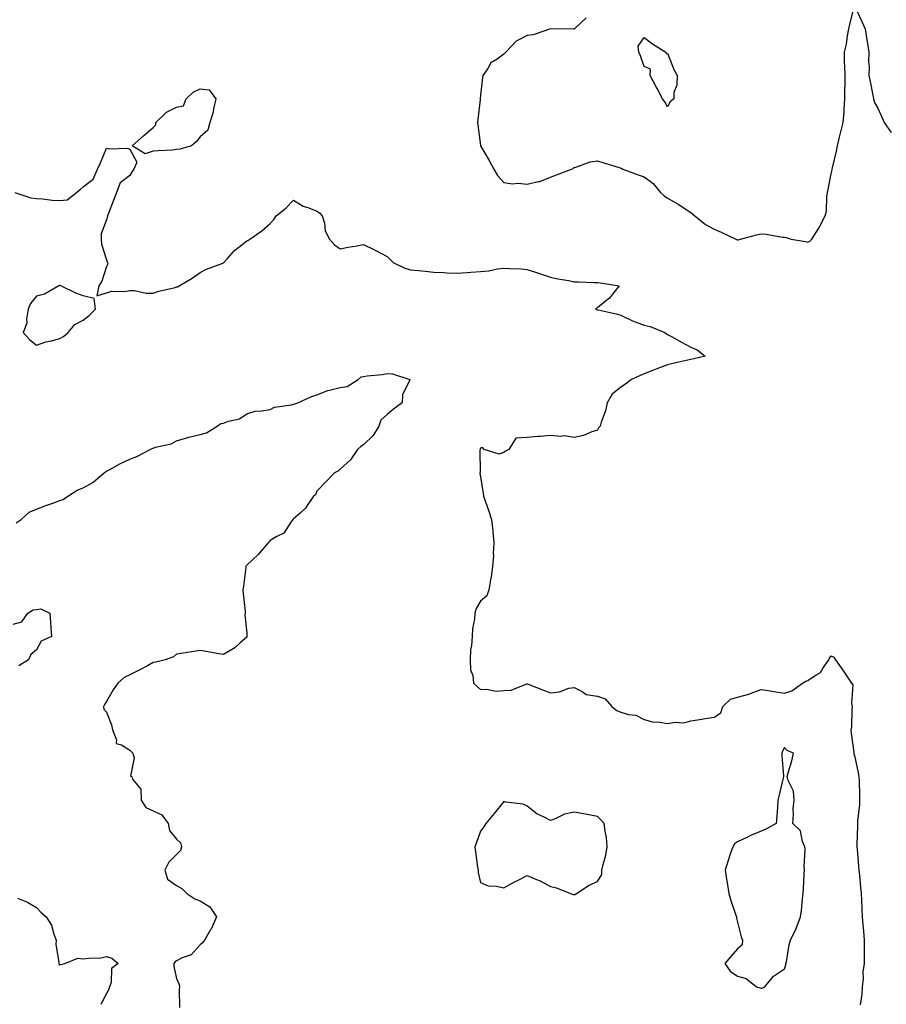
# Model space of a CAD drawing. Units: inches. Extents: x 934163 to 936803, y 7255658 to 7258298.
# Drawn here: x 935961 to 936332, y 7256694 to 7257116 of the extents above; entities that cross this region are included whole.
import ezdxf

# ---------------------------------------------------------------- set-up
doc = ezdxf.new("R2010")
doc.units = ezdxf.units.IN
doc.header["$MEASUREMENT"] = 0
doc.layers.add('Contour_93417255', color=7, linetype='Continuous', true_color=0x98fc60)

msp = doc.modelspace()

# ---------------------------------------------------------------- linework, layer by layer
at = {"layer": 'Contour_93417255'}
for points in [[(936203.29, 7257116.68, 3233), (936198.24, 7257111.92, 3233), (936198.1, 7257111.86, 3233), (936198.05, 7257111.87, 3233), (936197.99, 7257111.86, 3233), (936188.05, 7257111.92, 3233), (936180.58, 7257109.39, 3233), (936178.05, 7257109.06, 3233), (936173.26, 7257106.71, 3233), (936168.93, 7257101.92, 3233), (936168.51, 7257101.46, 3233), (936168.05, 7257101.08, 3233), (936165.13, 7257099, 3233), (936162.51, 7257097.46, 3233), (936161.13, 7257095.01, 3233), (936159, 7257091.92, 3233), (936158.92, 7257091.05, 3233), (936158.05, 7257083.54, 3233), (936157.87, 7257082.11, 3233), (936157.87, 7257081.92, 3233), (936157.86, 7257081.73, 3233), (936156.84, 7257073.12, 3233), (936156.8, 7257071.92, 3233), (936156.92, 7257070.8, 3233), (936158, 7257061.97, 3233), (936158.01, 7257061.92, 3233), (936158.02, 7257061.88, 3233), (936158.05, 7257061.81, 3233), (936161.72, 7257055.59, 3233), (936163.73, 7257051.92, 3233), (936165.26, 7257049.13, 3233), (936168.05, 7257046.14, 3233), (936171.74, 7257045.61, 3233), (936174.11, 7257045.87, 3233), (936178.05, 7257045.49, 3233), (936182.7, 7257046.57, 3233), (936183.38, 7257046.59, 3233), (936188.05, 7257048.44, 3233), (936190.58, 7257049.39, 3233), (936196.99, 7257051.92, 3233), (936197.73, 7257052.24, 3233), (936198.05, 7257052.56, 3233), (936198.86, 7257052.73, 3233), (936204.98, 7257054.99, 3233), (936208.05, 7257055.4, 3233), (936210.73, 7257054.6, 3233), (936217.42, 7257052.55, 3233), (936218.05, 7257052.36, 3233), (936218.4, 7257052.27, 3233), (936218.9, 7257051.92, 3233), (936225.52, 7257049.39, 3233), (936228.05, 7257048.66, 3233), (936231.9, 7257045.77, 3233), (936235.11, 7257041.92, 3233), (936236.56, 7257040.43, 3233), (936238.05, 7257039.45, 3233), (936242.9, 7257036.77, 3233), (936243.86, 7257036.11, 3233), (936248.05, 7257033.35, 3233), (936248.81, 7257032.67, 3233), (936249.76, 7257031.92, 3233), (936254.34, 7257028.21, 3233), (936258.05, 7257026.19, 3233), (936261.06, 7257024.93, 3233), (936267.32, 7257021.92, 3233), (936267.84, 7257021.71, 3233), (936268.05, 7257021.69, 3233), (936268.26, 7257021.71, 3233), (936269.29, 7257021.92, 3233), (936276.14, 7257023.82, 3233), (936278.05, 7257024.21, 3233), (936280.26, 7257024.14, 3233), (936287.21, 7257022.76, 3233), (936288.05, 7257022.73, 3233), (936288.74, 7257022.6, 3233), (936290.95, 7257021.92, 3233), (936297.04, 7257020.91, 3233), (936298.05, 7257020.68, 3233), (936298.87, 7257021.1, 3233), (936299.84, 7257021.92, 3233), (936302.72, 7257026.59, 3233), (936302.98, 7257026.99, 3233), (936305.5, 7257031.92, 3233), (936306.02, 7257033.95, 3233), (936306.19, 7257040.06, 3233), (936306.52, 7257041.92, 3233), (936306.75, 7257043.23, 3233), (936308.05, 7257049.83, 3233), (936308.41, 7257051.56, 3233), (936308.47, 7257051.92, 3233), (936308.59, 7257052.46, 3233), (936310.33, 7257059.63, 3233), (936310.81, 7257061.92, 3233), (936311.68, 7257065.54, 3233), (936312.12, 7257067.85, 3233), (936313.21, 7257071.92, 3233), (936313.56, 7257076.41, 3233), (936313.59, 7257077.46, 3233), (936313.92, 7257081.92, 3233), (936313.87, 7257086.11, 3233), (936314.1, 7257087.96, 3233), (936314.02, 7257091.92, 3233), (936313.95, 7257096.01, 3233), (936313.79, 7257097.66, 3233), (936313.71, 7257101.92, 3233), (936314.55, 7257105.42, 3233), (936315.03, 7257108.9, 3233), (936315.65, 7257111.92, 3233), (936316.08, 7257113.89, 3233), (936318.05, 7257121.82, 3233), (936321.24, 7257115.1, 3233), (936322.6, 7257111.92, 3233), (936323.37, 7257107.24, 3233), (936323.43, 7257106.54, 3233), (936324.1, 7257101.92, 3233), (936324.04, 7257097.91, 3233), (936324.29, 7257095.68, 3233), (936324.21, 7257091.92, 3233), (936324.86, 7257088.73, 3233), (936325.69, 7257084.28, 3233), (936326.16, 7257081.92, 3233), (936326.56, 7257080.43, 3233), (936328.05, 7257077.97, 3233), (936329.91, 7257073.79, 3233), (936330.76, 7257071.92, 3233), (936333.67, 7257067.54, 3233)], [(935958.86, 7257041.92, 3232), (935965.74, 7257039.61, 3232), (935968.05, 7257039.39, 3232), (935970.71, 7257039.26, 3232), (935974.73, 7257038.61, 3232), (935978.05, 7257038.49, 3232), (935981.26, 7257038.71, 3232), (935985.15, 7257041.92, 3232), (935986.82, 7257043.14, 3232), (935988.05, 7257044.32, 3232), (935992.38, 7257047.59, 3232), (935994.13, 7257051.92, 3232), (935995.43, 7257054.54, 3232), (935998.05, 7257060.82, 3232), (935999.43, 7257060.54, 3232), (936006.96, 7257060.84, 3232), (936008.05, 7257060.44, 3232), (936011.07, 7257054.94, 3232), (936009.71, 7257051.92, 3232), (936009.08, 7257050.89, 3232), (936008.05, 7257049.17, 3232), (936003.93, 7257046.04, 3232), (936002.33, 7257041.92, 3232), (936001.11, 7257038.86, 3232), (935998.72, 7257032.59, 3232), (935998.46, 7257031.92, 3232), (935998.4, 7257031.57, 3232), (935998.05, 7257030.22, 3232), (935995.77, 7257024.21, 3232), (935995.74, 7257021.92, 3232), (935995.93, 7257019.8, 3232), (935998.05, 7257013.12, 3232), (935998.32, 7257012.19, 3232), (935998.43, 7257011.92, 3232), (935998.58, 7257011.39, 3232), (935998.05, 7257010.19, 3232), (935996, 7257003.97, 3232), (935994.7, 7257001.92, 3232), (935993.84, 7256997.71, 3232), (935998.05, 7256998.96, 3232), (936000.31, 7256999.66, 3232), (936005.72, 7256999.6, 3232), (936008.05, 7257000.03, 3232), (936010.05, 7256999.92, 3232), (936014.99, 7256998.85, 3232), (936018.05, 7256998.75, 3232), (936020.37, 7256999.61, 3232), (936027.42, 7257001.3, 3232), (936028.05, 7257001.49, 3232), (936028.42, 7257001.55, 3232), (936029.14, 7257001.92, 3232), (936034.68, 7257005.29, 3232), (936038.05, 7257007.71, 3232), (936040.87, 7257009.1, 3232), (936047.77, 7257011.64, 3232), (936048.05, 7257011.75, 3232), (936048.15, 7257011.81, 3232), (936048.24, 7257011.92, 3232), (936049.82, 7257013.7, 3232), (936052.83, 7257017.14, 3232), (936054.66, 7257018.53, 3232), (936058.05, 7257021.23, 3232), (936058.55, 7257021.42, 3232), (936059.36, 7257021.92, 3232), (936064.45, 7257025.52, 3232), (936068.05, 7257028.6, 3232), (936069.64, 7257030.34, 3232), (936070.6, 7257031.92, 3232), (936074.78, 7257035.19, 3232), (936078.05, 7257038.62, 3232), (936082.19, 7257036.06, 3232), (936084.58, 7257035.39, 3232), (936088.05, 7257033.98, 3232), (936089.25, 7257033.12, 3232), (936090.31, 7257031.92, 3232), (936091.24, 7257028.74, 3232), (936091.56, 7257025.43, 3232), (936093.41, 7257021.92, 3232), (936095.64, 7257019.52, 3232), (936098.05, 7257017.78, 3232), (936101.48, 7257018.49, 3232), (936105.19, 7257019.06, 3232), (936108.05, 7257019.6, 3232), (936112.46, 7257017.52, 3232), (936113.29, 7257017.15, 3232), (936118.05, 7257014.56, 3232), (936119.35, 7257013.22, 3232), (936120.66, 7257011.92, 3232), (936125.68, 7257009.55, 3232), (936128.05, 7257008.79, 3232), (936131.5, 7257008.47, 3232), (936134.3, 7257008.17, 3232), (936138.05, 7257007.84, 3232), (936142.29, 7257007.68, 3232), (936143.69, 7257007.56, 3232), (936148.05, 7257007.42, 3232), (936152.31, 7257007.65, 3232), (936153.92, 7257007.8, 3232), (936158.05, 7257008.03, 3232), (936161.54, 7257008.43, 3232), (936165.32, 7257009.19, 3232), (936168.05, 7257009.56, 3232), (936170.6, 7257009.36, 3232), (936175.37, 7257009.24, 3232), (936178.05, 7257009.02, 3232), (936182.48, 7257007.49, 3232), (936183.31, 7257007.18, 3232), (936188.05, 7257005.66, 3232), (936191.05, 7257004.92, 3232), (936195.79, 7257004.18, 3232), (936198.05, 7257003.69, 3232), (936199.76, 7257003.63, 3232), (936206.55, 7257003.41, 3232), (936208.05, 7257003.37, 3232), (936209.38, 7257003.26, 3232), (936217.31, 7257001.92, 3232), (936214.55, 7256998.42, 3232), (936213.27, 7256996.7, 3232), (936211.38, 7256995.25, 3232), (936208.05, 7256992.55, 3232), (936207.62, 7256992.35, 3232), (936207.23, 7256991.92, 3232), (936207.88, 7256991.75, 3232), (936208.05, 7256991.71, 3232), (936208.33, 7256991.65, 3232), (936216.1, 7256989.98, 3232), (936218.05, 7256989.35, 3232), (936223.01, 7256986.96, 3232), (936223.06, 7256986.93, 3232), (936228.05, 7256985.19, 3232), (936230.63, 7256984.5, 3232), (936236.86, 7256981.92, 3232), (936237.61, 7256981.48, 3232), (936238.05, 7256981.15, 3232), (936239.75, 7256980.22, 3232), (936243.98, 7256977.86, 3232), (936248.05, 7256975.74, 3232), (936250.67, 7256974.55, 3232), (936254.1, 7256971.92, 3232), (936249.3, 7256970.68, 3232), (936248.05, 7256970.4, 3232), (936246.08, 7256969.95, 3232), (936241.05, 7256968.92, 3232), (936238.05, 7256968.19, 3232), (936233.49, 7256966.48, 3232), (936231.98, 7256965.85, 3232), (936228.05, 7256964.27, 3232), (936226.34, 7256963.63, 3232), (936222.58, 7256961.92, 3232), (936220.05, 7256959.93, 3232), (936218.05, 7256958.6, 3232), (936214.42, 7256955.55, 3232), (936212.28, 7256951.92, 3232), (936211.52, 7256948.45, 3232), (936209.7, 7256943.57, 3232), (936209.24, 7256941.92, 3232), (936208.6, 7256941.37, 3232), (936208.05, 7256940.25, 3232), (936205.63, 7256939.51, 3232), (936202.07, 7256937.9, 3232), (936198.05, 7256937.05, 3232), (936193.83, 7256937.7, 3232), (936192.46, 7256937.51, 3232), (936188.05, 7256937.9, 3232), (936183.62, 7256937.5, 3232), (936182.54, 7256937.43, 3232), (936178.05, 7256936.99, 3232), (936173.14, 7256936.82, 3232), (936170.23, 7256931.92, 3232), (936168.77, 7256931.2, 3232), (936168.05, 7256930.62, 3232), (936166.06, 7256929.93, 3232), (936159.58, 7256931.92, 3232), (936158.9, 7256932.77, 3232), (936158.05, 7256932.44, 3232), (936157.89, 7256932.08, 3232), (936157.85, 7256931.92, 3232), (936157.8, 7256931.68, 3232), (936157.83, 7256922.14, 3232), (936157.76, 7256921.92, 3232), (936157.79, 7256921.66, 3232), (936158.05, 7256920.22, 3232), (936159.15, 7256913.02, 3232), (936159.37, 7256911.92, 3232), (936160.06, 7256909.91, 3232), (936161.6, 7256905.47, 3232), (936162.81, 7256901.92, 3232), (936163.3, 7256897.17, 3232), (936163.34, 7256896.63, 3232), (936163.81, 7256891.92, 3232), (936163.5, 7256887.38, 3232), (936163.56, 7256886.41, 3232), (936163.2, 7256881.92, 3232), (936162.6, 7256877.38, 3232), (936162.3, 7256876.17, 3232), (936161.61, 7256871.92, 3232), (936160.69, 7256869.28, 3232), (936158.05, 7256867.05, 3232), (936156.16, 7256863.81, 3232), (936155.68, 7256861.92, 3232), (936155.46, 7256859.33, 3232), (936154.65, 7256855.33, 3232), (936154.42, 7256851.92, 3232), (936154.17, 7256848.04, 3232), (936153.81, 7256846.17, 3232), (936153.6, 7256841.92, 3232), (936153.79, 7256837.66, 3232), (936154.82, 7256835.14, 3232), (936155.1, 7256831.92, 3232), (936156.65, 7256830.52, 3232), (936158.05, 7256829.15, 3232), (936160.58, 7256829.38, 3232), (936164.67, 7256828.54, 3232), (936168.05, 7256828.72, 3232), (936171.09, 7256828.88, 3232), (936177.79, 7256831.66, 3232), (936178.05, 7256831.69, 3232), (936178.43, 7256831.55, 3232), (936185.06, 7256828.93, 3232), (936188.05, 7256827.83, 3232), (936191.78, 7256828.19, 3232), (936195.88, 7256829.75, 3232), (936198.05, 7256830.11, 3232), (936201.53, 7256828.43, 3232), (936203.26, 7256827.13, 3232), (936208.05, 7256826.4, 3232), (936211.33, 7256825.2, 3232), (936214.22, 7256821.92, 3232), (936216.41, 7256820.28, 3232), (936218.05, 7256819.58, 3232), (936221.38, 7256818.58, 3232), (936224.43, 7256818.3, 3232), (936228.05, 7256816.33, 3232), (936231.57, 7256815.45, 3232), (936234.71, 7256815.26, 3232), (936238.05, 7256814.64, 3232), (936241.3, 7256815.17, 3232), (936245.04, 7256814.93, 3232), (936248.05, 7256815.8, 3232), (936252.7, 7256816.57, 3232), (936253.26, 7256816.71, 3232), (936258.05, 7256817.39, 3232), (936260.8, 7256819.18, 3232), (936261.72, 7256821.92, 3232), (936264.97, 7256825.01, 3232), (936268.05, 7256825.94, 3232), (936272.78, 7256827.19, 3232), (936273.84, 7256827.71, 3232), (936278.05, 7256829.28, 3232), (936281.16, 7256828.81, 3232), (936284.31, 7256828.18, 3232), (936288.05, 7256827.69, 3232), (936291.26, 7256828.71, 3232), (936295.86, 7256831.92, 3232), (936297.19, 7256832.79, 3232), (936298.05, 7256833.07, 3232), (936301.66, 7256835.53, 3232), (936303.46, 7256836.51, 3232), (936304.59, 7256838.46, 3232), (936307.03, 7256841.92, 3232), (936307.35, 7256842.62, 3232), (936308.05, 7256843.58, 3232), (936309.16, 7256843.03, 3232), (936309.89, 7256841.92, 3232), (936313.26, 7256837.13, 3232), (936314.13, 7256835.84, 3232), (936316.8, 7256831.92, 3232), (936317.29, 7256831.17, 3232), (936316.72, 7256823.25, 3232), (936317.06, 7256821.92, 3232), (936316.91, 7256820.78, 3232), (936316.75, 7256813.22, 3232), (936316.53, 7256811.92, 3232), (936316.62, 7256810.49, 3232), (936317.74, 7256802.23, 3232), (936317.76, 7256801.92, 3232), (936317.82, 7256801.7, 3232), (936318.05, 7256801.01, 3232), (936319.63, 7256793.49, 3232), (936319.88, 7256791.92, 3232), (936319.97, 7256790.01, 3232), (936320.15, 7256784.02, 3232), (936320.24, 7256781.92, 3232), (936320.12, 7256779.85, 3232), (936319.33, 7256773.21, 3232), (936319.25, 7256771.92, 3232), (936319.26, 7256770.71, 3232), (936318.99, 7256762.86, 3232), (936319, 7256761.92, 3232), (936319.14, 7256760.83, 3232), (936319.69, 7256753.56, 3232), (936319.93, 7256751.92, 3232), (936320.15, 7256749.82, 3232), (936320.59, 7256744.46, 3232), (936320.87, 7256741.92, 3232), (936320.96, 7256739.01, 3232), (936321.2, 7256735.07, 3232), (936321.3, 7256731.92, 3232), (936321.57, 7256728.4, 3232), (936321.88, 7256725.75, 3232), (936322.15, 7256721.92, 3232), (936322.16, 7256717.81, 3232), (936322.1, 7256715.97, 3232), (936322.12, 7256711.92, 3232), (936321.59, 7256708.38, 3232), (936321.71, 7256705.58, 3232), (936321.31, 7256701.92, 3232), (936321.16, 7256698.81, 3232), (936320.39, 7256694.26, 3232)], [(935959.4, 7256900.57, 3231), (935961.57, 7256901.92, 3231), (935964.91, 7256905.06, 3231), (935968.05, 7256906.42, 3231), (935972.07, 7256907.91, 3231), (935975.1, 7256908.97, 3231), (935978.05, 7256910.04, 3231), (935979.44, 7256910.52, 3231), (935981.5, 7256911.92, 3231), (935985.46, 7256914.51, 3231), (935988.05, 7256915.56, 3231), (935992.15, 7256917.83, 3231), (935997.08, 7256921.92, 3231), (935997.62, 7256922.35, 3231), (935998.05, 7256922.61, 3231), (935999.52, 7256923.39, 3231), (936004.06, 7256925.9, 3231), (936008.05, 7256927.84, 3231), (936011.07, 7256928.9, 3231), (936016.69, 7256931.92, 3231), (936017.6, 7256932.37, 3231), (936018.05, 7256932.55, 3231), (936019.03, 7256932.9, 3231), (936025.69, 7256934.28, 3231), (936028.05, 7256935.59, 3231), (936032.85, 7256937.12, 3231), (936033.3, 7256937.16, 3231), (936038.05, 7256938.27, 3231), (936040.89, 7256939.08, 3231), (936045.33, 7256941.92, 3231), (936046.96, 7256943.01, 3231), (936048.05, 7256943.25, 3231), (936050.2, 7256944.08, 3231), (936054.97, 7256945, 3231), (936058.05, 7256947.25, 3231), (936061.66, 7256948.31, 3231), (936064.53, 7256948.4, 3231), (936068.05, 7256949.1, 3231), (936069.97, 7256950.01, 3231), (936077.2, 7256951.07, 3231), (936078.05, 7256951.32, 3231), (936078.55, 7256951.42, 3231), (936079.93, 7256951.92, 3231), (936085.49, 7256954.48, 3231), (936088.05, 7256955.32, 3231), (936092.74, 7256957.23, 3231), (936093.42, 7256957.29, 3231), (936098.05, 7256958.48, 3231), (936101.04, 7256958.93, 3231), (936105.64, 7256961.92, 3231), (936106.99, 7256962.98, 3231), (936108.05, 7256963.23, 3231), (936109.58, 7256963.45, 3231), (936115.95, 7256964.02, 3231), (936118.05, 7256964.38, 3231), (936120.41, 7256964.28, 3231), (936127.84, 7256961.92, 3231), (936127.8, 7256961.67, 3231), (936124.66, 7256955.31, 3231), (936124.48, 7256951.92, 3231), (936120.83, 7256949.14, 3231), (936118.05, 7256946.84, 3231), (936115.44, 7256944.53, 3231), (936114.49, 7256941.92, 3231), (936112.09, 7256937.89, 3231), (936108.05, 7256933.95, 3231), (936106.81, 7256933.16, 3231), (936105.45, 7256931.92, 3231), (936102.42, 7256927.55, 3231), (936098.05, 7256923.49, 3231), (936097.24, 7256922.73, 3231), (936095.53, 7256921.92, 3231), (936091.9, 7256918.06, 3231), (936088.05, 7256914.15, 3231), (936087.39, 7256912.58, 3231), (936086.53, 7256911.92, 3231), (936083.61, 7256907.48, 3231), (936083.21, 7256906.76, 3231), (936080.85, 7256904.72, 3231), (936078.05, 7256902.2, 3231), (936077.94, 7256902.04, 3231), (936077.79, 7256901.92, 3231), (936076.96, 7256900.83, 3231), (936073.9, 7256896.06, 3231), (936070.88, 7256894.74, 3231), (936068.05, 7256893.03, 3231), (936067.61, 7256892.37, 3231), (936067.19, 7256891.92, 3231), (936062.97, 7256887.01, 3231), (936058.05, 7256882.46, 3231), (936057.82, 7256882.15, 3231), (936057.68, 7256881.92, 3231), (936057.62, 7256881.48, 3231), (936056.6, 7256873.37, 3231), (936056.38, 7256871.92, 3231), (936056.49, 7256870.36, 3231), (936057.33, 7256862.64, 3231), (936057.38, 7256861.92, 3231), (936057.24, 7256861.11, 3231), (936058.05, 7256853.31, 3231), (936058.13, 7256852, 3231), (936058.13, 7256851.92, 3231), (936058.13, 7256851.83, 3231), (936058.05, 7256851.66, 3231), (936055.27, 7256849.15, 3231), (936052.97, 7256847.01, 3231), (936048.05, 7256844.21, 3231), (936045.29, 7256844.67, 3231), (936041.48, 7256845.36, 3231), (936038.05, 7256845.92, 3231), (936034.6, 7256845.38, 3231), (936030.85, 7256844.71, 3231), (936028.05, 7256844.27, 3231), (936026.73, 7256843.25, 3231), (936023.14, 7256841.92, 3231), (936019.1, 7256840.88, 3231), (936018.05, 7256840.71, 3231), (936015.52, 7256839.38, 3231), (936012.28, 7256837.69, 3231), (936008.05, 7256835.51, 3231), (936005.56, 7256834.4, 3231), (936002.86, 7256831.92, 3231), (936000.89, 7256829.09, 3231), (935998.05, 7256824.15, 3231), (935997.15, 7256822.82, 3231), (935996.76, 7256821.92, 3231), (935996.88, 7256820.76, 3231), (935998.05, 7256819.58, 3231), (936000.25, 7256814.12, 3231), (936000.61, 7256811.92, 3231), (936002.35, 7256807.62, 3231), (936002.2, 7256806.07, 3231), (936004.39, 7256805.58, 3231), (936008.05, 7256803.26, 3231), (936008.73, 7256802.6, 3231), (936009.37, 7256801.92, 3231), (936009.93, 7256800.04, 3231), (936008.32, 7256792.19, 3231), (936008.84, 7256791.92, 3231), (936009.13, 7256790.84, 3231), (936012.66, 7256786.53, 3231), (936012.84, 7256781.92, 3231), (936014.87, 7256778.74, 3231), (936018.05, 7256777.35, 3231), (936021.72, 7256775.59, 3231), (936024.39, 7256771.92, 3231), (936025.05, 7256768.91, 3231), (936028.05, 7256765.2, 3231), (936029.73, 7256763.61, 3231), (936030.06, 7256761.92, 3231), (936029.71, 7256760.26, 3231), (936028.05, 7256758.62, 3231), (936024.67, 7256755.3, 3231), (936022.97, 7256751.92, 3231), (936024.18, 7256748.05, 3231), (936028.05, 7256745.33, 3231), (936030.24, 7256744.11, 3231), (936032.38, 7256741.92, 3231), (936035.76, 7256739.63, 3231), (936038.05, 7256738.71, 3231), (936042.27, 7256736.14, 3231), (936045.13, 7256731.92, 3231), (936042.98, 7256727, 3231), (936042.71, 7256726.59, 3231), (936040.03, 7256721.92, 3231), (936039.17, 7256720.8, 3231), (936038.05, 7256719.95, 3231), (936034.25, 7256715.73, 3231), (936030.45, 7256714.32, 3231), (936028.05, 7256713.04, 3231), (936027.36, 7256712.61, 3231), (936026.89, 7256711.92, 3231), (936026.8, 7256710.67, 3231), (936028.05, 7256705.52, 3231), (936029.16, 7256703.03, 3231), (936029.28, 7256701.92, 3231), (936029.11, 7256700.86, 3231), (936029.25, 7256693.11, 3231)], [(935958.05, 7256857.24, 3230), (935961.77, 7256858.21, 3230), (935964.34, 7256861.92, 3230), (935966.72, 7256863.25, 3230), (935968.05, 7256863.52, 3230), (935969.88, 7256863.75, 3230), (935973.83, 7256861.92, 3230), (935974.09, 7256857.96, 3230), (935974.22, 7256855.75, 3230), (935974.48, 7256851.92, 3230), (935970.06, 7256849.92, 3230), (935968.05, 7256846.2, 3230), (935965.73, 7256844.24, 3230), (935964.68, 7256841.92, 3230), (935960.59, 7256839.38, 3230)], [(935960.02, 7256739.95, 3230), (935964.29, 7256738.16, 3230), (935968.05, 7256735.97, 3230), (935970.02, 7256733.89, 3230), (935972.27, 7256731.92, 3230), (935974.54, 7256728.41, 3230), (935975.48, 7256724.49, 3230), (935976.48, 7256721.92, 3230), (935976.42, 7256720.29, 3230), (935977.61, 7256712.36, 3230), (935977.58, 7256711.92, 3230), (935977.73, 7256711.6, 3230), (935978.05, 7256711.45, 3230), (935978.48, 7256711.49, 3230), (935980.23, 7256711.92, 3230), (935985.75, 7256714.22, 3230), (935988.05, 7256713.91, 3230), (935990.43, 7256714.3, 3230), (935995.56, 7256714.41, 3230), (935998.05, 7256715, 3230), (936000.31, 7256714.18, 3230), (936002.97, 7256711.92, 3230), (936000.19, 7256709.78, 3230), (936000.02, 7256703.89, 3230), (935999.28, 7256701.92, 3230), (935999.06, 7256700.91, 3230), (935998.05, 7256699.07, 3230), (935995.59, 7256694.38, 3230)]]:
    msp.add_polyline3d(points, dxfattribs=at)
for points in [[(936238.05, 7257078.6, 3233), (936236.88, 7257080.76, 3233), (936235.96, 7257081.92, 3233), (936233.62, 7257086.34, 3233), (936233.23, 7257087.1, 3233), (936230.67, 7257091.92, 3233), (936230.82, 7257094.69, 3233), (936228.05, 7257095.88, 3233), (936226.5, 7257100.37, 3233), (936225.71, 7257101.92, 3233), (936225.48, 7257104.49, 3233), (936228.05, 7257108.2, 3233), (936231.63, 7257105.5, 3233), (936237.37, 7257101.92, 3233), (936237.44, 7257101.31, 3233), (936238.05, 7257101.54, 3233), (936240.71, 7257094.58, 3233), (936242.12, 7257091.92, 3233), (936242.09, 7257087.88, 3233), (936240.77, 7257084.63, 3233), (936240.73, 7257081.92, 3233), (936239.23, 7257080.74, 3233)], [(936028.05, 7257060.28, 3232), (936026.22, 7257060.08, 3232), (936020.17, 7257059.8, 3232), (936018.05, 7257059.55, 3232), (936014.53, 7257058.39, 3232), (936009.05, 7257061.92, 3232), (936013.86, 7257066.11, 3232), (936018.05, 7257069.68, 3232), (936019.16, 7257070.81, 3232), (936019.08, 7257071.92, 3232), (936023.64, 7257076.32, 3232), (936028.05, 7257078.46, 3232), (936030.94, 7257079.04, 3232), (936032.11, 7257081.92, 3232), (936035.13, 7257084.83, 3232), (936038.05, 7257086.31, 3232), (936041.95, 7257085.82, 3232), (936044.76, 7257081.92, 3232), (936043.8, 7257077.67, 3232), (936043.73, 7257076.24, 3232), (936042.19, 7257071.92, 3232), (936041.43, 7257068.54, 3232), (936038.05, 7257065.66, 3232), (936036.38, 7257063.6, 3232), (936034.4, 7257061.92, 3232), (936029.55, 7257060.42, 3232)], [(935978.05, 7256979.38, 3232), (935979.68, 7256980.29, 3232), (935981.66, 7256981.92, 3232), (935984.56, 7256985.41, 3232), (935988.05, 7256987.23, 3232), (935990.69, 7256989.28, 3232), (935993.29, 7256991.92, 3232), (935992.71, 7256996.59, 3232), (935988.05, 7256997.61, 3232), (935984.9, 7256998.77, 3232), (935978.55, 7257001.92, 3232), (935978.21, 7257002.09, 3232), (935978.05, 7257002.09, 3232), (935977.93, 7257002.05, 3232), (935977.68, 7257001.92, 3232), (935971.54, 7256998.43, 3232), (935968.05, 7256997.55, 3232), (935965.54, 7256994.44, 3232), (935964.55, 7256991.92, 3232), (935963.77, 7256987.64, 3232), (935963.94, 7256986.03, 3232), (935962.39, 7256981.92, 3232), (935965.12, 7256978.99, 3232), (935968.05, 7256976.53, 3232), (935972.02, 7256977.95, 3232), (935974.53, 7256978.4, 3232)], [(936278.05, 7256701.35, 3232), (936278.53, 7256701.44, 3232), (936279.62, 7256701.92, 3232), (936283.38, 7256706.59, 3232), (936288.05, 7256709.71, 3232), (936288.59, 7256711.38, 3232), (936288.68, 7256711.92, 3232), (936288.88, 7256712.74, 3232), (936290.06, 7256719.91, 3232), (936290.63, 7256721.92, 3232), (936293.05, 7256726.92, 3232), (936294.91, 7256731.92, 3232), (936295.35, 7256734.62, 3232), (936295.82, 7256739.69, 3232), (936296.14, 7256741.92, 3232), (936296.23, 7256743.74, 3232), (936296.5, 7256750.37, 3232), (936296.58, 7256751.92, 3232), (936296.45, 7256753.52, 3232), (936296.9, 7256760.77, 3232), (936296.77, 7256761.92, 3232), (936295.81, 7256764.16, 3232), (936294.93, 7256768.8, 3232), (936291.69, 7256771.92, 3232), (936292, 7256775.87, 3232), (936291.82, 7256778.15, 3232), (936292.22, 7256781.92, 3232), (936291.88, 7256785.75, 3232), (936289.64, 7256790.33, 3232), (936289.3, 7256791.92, 3232), (936289.71, 7256793.59, 3232), (936291.25, 7256798.72, 3232), (936291.93, 7256801.92, 3232), (936289.3, 7256803.18, 3232), (936288.05, 7256804.42, 3232), (936287.18, 7256802.79, 3232), (936286.98, 7256801.92, 3232), (936286.91, 7256800.79, 3232), (936287.67, 7256792.3, 3232), (936287.64, 7256791.92, 3232), (936287.52, 7256791.39, 3232), (936285.78, 7256784.19, 3232), (936285.26, 7256781.92, 3232), (936285.06, 7256778.93, 3232), (936284.82, 7256775.14, 3232), (936284.59, 7256771.92, 3232), (936280.36, 7256769.61, 3232), (936278.05, 7256768.61, 3232), (936273.32, 7256766.65, 3232), (936272.2, 7256766.06, 3232), (936268.05, 7256764.08, 3232), (936266.74, 7256763.23, 3232), (936265.94, 7256761.92, 3232), (936264.89, 7256758.76, 3232), (936263.92, 7256756.05, 3232), (936262.64, 7256751.92, 3232), (936263.35, 7256747.22, 3232), (936263.5, 7256746.47, 3232), (936264.25, 7256741.92, 3232), (936265.06, 7256738.93, 3232), (936267.27, 7256732.7, 3232), (936267.51, 7256731.92, 3232), (936267.52, 7256731.39, 3232), (936268.05, 7256729.69, 3232), (936269.55, 7256723.42, 3232), (936270.09, 7256721.92, 3232), (936270.01, 7256719.96, 3232), (936268.05, 7256718.25, 3232), (936265.09, 7256714.89, 3232), (936262.56, 7256711.92, 3232), (936264.84, 7256708.71, 3232), (936268.05, 7256706.59, 3232), (936271.71, 7256705.58, 3232), (936276.05, 7256701.92, 3232), (936277.62, 7256701.49, 3232)], [(936198.05, 7256741.49, 3232), (936198.42, 7256741.55, 3232), (936199.07, 7256741.92, 3232), (936204.56, 7256745.42, 3232), (936208.05, 7256747.03, 3232), (936209.99, 7256749.98, 3232), (936209.96, 7256751.92, 3232), (936210.49, 7256754.36, 3232), (936211.6, 7256758.37, 3232), (936212.26, 7256761.92, 3232), (936211.95, 7256765.82, 3232), (936211.33, 7256768.64, 3232), (936210.98, 7256771.92, 3232), (936209.55, 7256773.42, 3232), (936208.05, 7256774.89, 3232), (936204.38, 7256775.59, 3232), (936202.11, 7256775.98, 3232), (936198.05, 7256776.78, 3232), (936194.04, 7256775.93, 3232), (936190.02, 7256773.88, 3232), (936188.05, 7256773.2, 3232), (936185.34, 7256774.63, 3232), (936182.13, 7256776, 3232), (936178.05, 7256779.27, 3232), (936176.27, 7256780.14, 3232), (936168.92, 7256781.05, 3232), (936168.05, 7256781.31, 3232), (936163.84, 7256776.14, 3232), (936160.29, 7256771.92, 3232), (936159.48, 7256770.49, 3232), (936158.05, 7256768.57, 3232), (936156.27, 7256763.71, 3232), (936155.63, 7256761.92, 3232), (936155.94, 7256759.81, 3232), (936156.81, 7256753.16, 3232), (936156.99, 7256751.92, 3232), (936157.09, 7256750.96, 3232), (936158.05, 7256746.61, 3232), (936161.33, 7256745.19, 3232), (936164.87, 7256745.1, 3232), (936168.05, 7256744.34, 3232), (936172.88, 7256747.09, 3232), (936173.52, 7256747.39, 3232), (936178.05, 7256749.66, 3232), (936182.04, 7256747.94, 3232), (936183.51, 7256747.39, 3232), (936188.05, 7256744.93, 3232), (936190.48, 7256744.35, 3232), (936196.48, 7256741.92, 3232), (936197.67, 7256741.54, 3232)]]:
    msp.add_polyline3d(points, close=True, dxfattribs=at)

doc.saveas('drawing.dxf')
